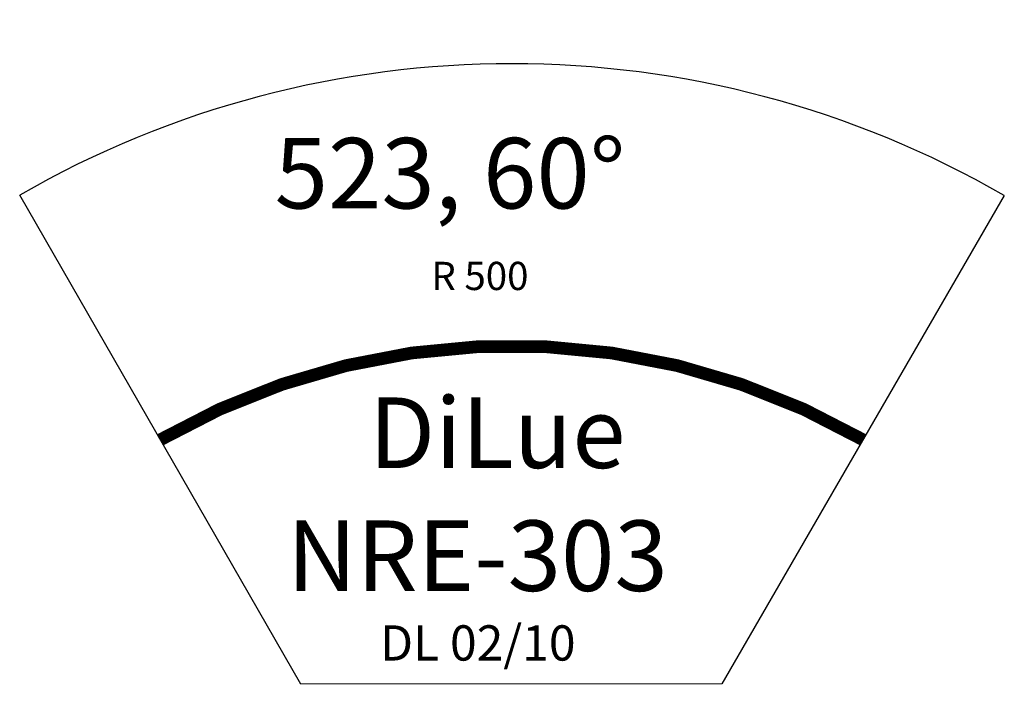
# Model space of a CAD drawing. Extents: x -100 to 599, y -173 to 298.
import ezdxf

# ---------------------------------------------------------------- set-up
doc = ezdxf.new("R2010")
doc.units = 0
doc.layers.get('0').update_dxf_attribs({"linetype": 'CONTINUOUS'})

# ---------------------------------------------------------------- blocks, each defined once
blk = doc.blocks.new('NRE-303')
blk.add_line((598.69, 173.07), (398.22, -173.07))
blk.add_lwpolyline([(598.69, 173.07, 0.267268), (-99.76, 173.34, 3.741563)], format="xyb")
for points in [[(99.76, -173.34), (-99.76, 173.34)], [(398.22, -173.07), (99.76, -173.34)]]:
    blk.add_lwpolyline(points)
at = {"const_width": 9}
blk.add_lwpolyline([(498.46, 0, 0.266996), (0, 0, 3.745377)], format="xyb", dxfattribs=at)
for s, height, p in [('523, 60°', 50, (81.1, 163.9)), ('R 500', 20, (192.29, 106.1)), ('DiLue', 50, (148.04, -20.04)), ('NRE-303', 50, (89.92, -107.21))]:
    blk.add_text(s, height=height).set_placement(p)
at = {"color": 2}
blk.add_text('DL 02/10', height=25, dxfattribs=at).set_placement((155.85, -156.54))

msp = doc.modelspace()

# ---------------------------------------------------------------- block references
msp.add_blockref('NRE-303', (0, 0))

doc.saveas('drawing.dxf')
